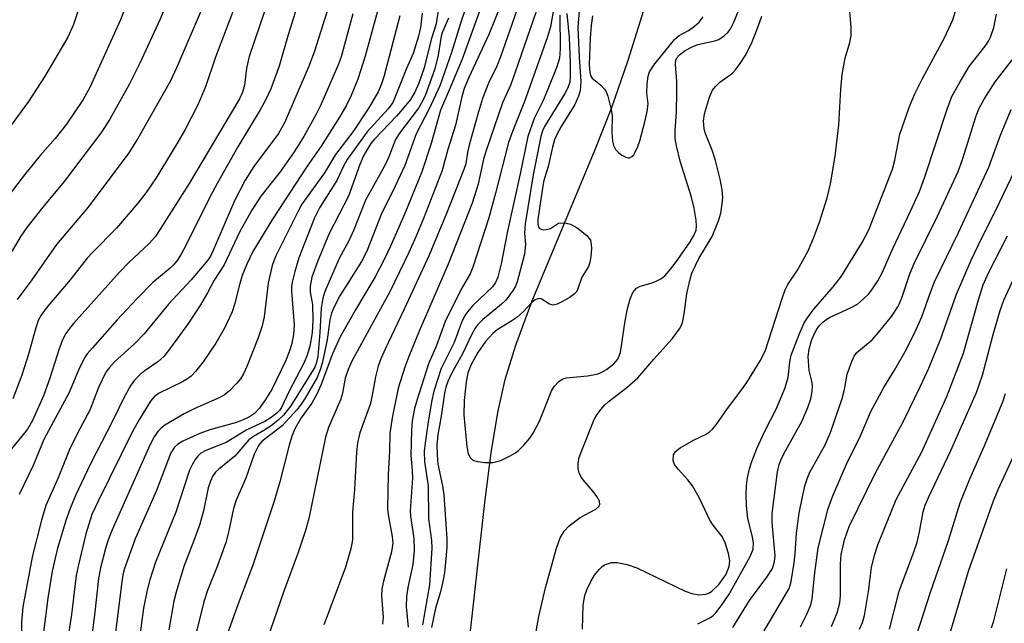
# Model space of a CAD drawing. Units: inches. Extents: x 1321759 to 1327759, y 493448 to 497449.
# Drawn here: x 1321910 to 1322093, y 497095 to 497207 of the extents above; entities that cross this region are included whole.
import ezdxf

# ---------------------------------------------------------------- set-up
doc = ezdxf.new("R2010")
doc.units = ezdxf.units.IN
doc.header["$MEASUREMENT"] = 0
doc.layers.add('HYDRO-Single Line Stream', color=4, linetype='Continuous')
doc.layers.add('Undefined', color=1, linetype='Continuous')

msp = doc.modelspace()

# ---------------------------------------------------------------- linework, layer by layer
at = {"layer": 'HYDRO-Single Line Stream'}
msp.add_polyline3d([(1321993.22, 497088.41, 0), (1321996.44, 497117.3, 0), (1321997.61, 497126.49, 0), (1321998.84, 497134.02, 0), (1322000.19, 497140.09, 0), (1322002.16, 497146.52, 0), (1322005.18, 497154.7, 0), (1322016.91, 497182.8, 0), (1322020.01, 497190.65, 0), (1322023.02, 497199.39, 0), (1322026.58, 497210.72, 0)], dxfattribs=at)
at = {"layer": 'Undefined'}
for points, elevation in [([(1321957.37, 497213.99), (1321952.66, 497200.09), (1321952.18, 497197.9), (1321951.82, 497194.76), (1321951.41, 497193.48), (1321950.87, 497192.23), (1321941.55, 497176.54), (1321935.29, 497166.65), (1321934.14, 497165.36), (1321930.29, 497161.8), (1321928.59, 497160.07), (1321920.07, 497150.5), (1321919.32, 497149.6), (1321918.64, 497148.64), (1321918.08, 497147.62), (1321917.38, 497145.83), (1321915.66, 497140.35), (1321914.47, 497137.1), (1321912.47, 497132.48), (1321911.55, 497130.89), (1321908.59, 497127.22)], 210), ([(1321921.58, 497210.47), (1321920.04, 497206.05), (1321918.99, 497203.7), (1321914.67, 497196.35), (1321911.7, 497191.73), (1321906.46, 497184.57)], 220), ([(1321962.21, 497211.47), (1321959.94, 497204.14), (1321958.26, 497198.32), (1321956.71, 497194.12), (1321955.73, 497191.96), (1321954.74, 497190.19), (1321950.58, 497183.33), (1321946.71, 497176.5), (1321945.39, 497173.98), (1321941, 497165.1), (1321940.05, 497163.37), (1321939.3, 497162.19), (1321938.78, 497161.56), (1321938, 497160.8), (1321934.79, 497158.16), (1321931.8, 497155.11), (1321928.17, 497151.18), (1321923.59, 497146.03), (1321922.63, 497144.89), (1321922.13, 497144.16), (1321920.98, 497141.84), (1321919.28, 497137.7), (1321914.59, 497128.99), (1321912.56, 497124.18), (1321909.99, 497118.76)], 208), ([(1322014.56, 497093.74), (1322014.67, 497098.22), (1322014.98, 497100.01), (1322015.37, 497101.07), (1322016.08, 497102.6), (1322016.81, 497103.78), (1322017.63, 497104.87), (1322018.2, 497105.42), (1322018.65, 497105.7), (1322019.92, 497106.12), (1322020.98, 497106.14), (1322022.87, 497105.79), (1322024.66, 497105.13), (1322033.63, 497100.83), (1322034.84, 497100.4), (1322036.17, 497100.16), (1322037.44, 497100.28), (1322038.14, 497100.53), (1322038.56, 497100.8), (1322039.83, 497102.05), (1322041.13, 497103.82), (1322041.78, 497105.38), (1322041.92, 497106.47), (1322041.66, 497107.84), (1322040.95, 497110), (1322040.4, 497111.02), (1322038.79, 497113.09), (1322038.17, 497114.03), (1322036.21, 497118.19), (1322034.94, 497120.37), (1322034.12, 497121.51), (1322032.29, 497123.45), (1322031.61, 497124.36), (1322031.39, 497125.1), (1322031.47, 497126.11), (1322031.81, 497126.77), (1322032.65, 497127.45), (1322035.14, 497128.86), (1322037.48, 497129.97), (1322038.14, 497130.41), (1322038.71, 497130.91), (1322039.38, 497131.71), (1322041.45, 497134.76), (1322043.97, 497137.99), (1322045.06, 497139.56), (1322047.55, 497143.57), (1322048.47, 497145.36), (1322051.59, 497155.16), (1322052.2, 497156.78), (1322052.69, 497157.73), (1322054.45, 497160.4), (1322055.47, 497162.19), (1322056.41, 497164.01), (1322057.4, 497166.35), (1322058.53, 497169.33), (1322059.99, 497173.85), (1322060.61, 497176.46), (1322061.45, 497181.58), (1322062.13, 497187.33), (1322062.49, 497194), (1322062.75, 497196.75), (1322063.28, 497199.77), (1322064.2, 497202.7), (1322064.45, 497204.01), (1322064.43, 497205.49), (1322063.99, 497210.85)], 180), ([(1321949.92, 497209.09), (1321946.44, 497199.97), (1321944.6, 497194.47), (1321943.16, 497191.12), (1321940.77, 497186.55), (1321939.27, 497183.9), (1321935.43, 497177.57), (1321933.54, 497174.85), (1321932, 497172.87), (1321928.08, 497168.23), (1321923.59, 497163.73), (1321922.61, 497162.64), (1321919.43, 497158.62), (1321915.01, 497153.35), (1321914.06, 497152.04), (1321913.54, 497151.06), (1321913.05, 497149.7), (1321911.71, 497144.82), (1321910.5, 497140.91), (1321908.78, 497136.55)], 212), ([(1321944.12, 497209.51), (1321939.24, 497198.13), (1321938, 497195.47), (1321932.03, 497184.86), (1321930.33, 497182.19), (1321922.8, 497172.12), (1321916.89, 497165.19), (1321912.36, 497158.6), (1321909.59, 497154.96)], 214), ([(1322009.08, 497208.47), (1322008.59, 497205.6), (1322008.03, 497203.72), (1322003.78, 497191.75), (1322001.54, 497186.19), (1322000.81, 497184.13), (1321998.42, 497174.73), (1321997.15, 497170.15), (1321994.22, 497160.96), (1321993.7, 497159.72), (1321992.06, 497156.88), (1321989.08, 497150.88), (1321987.48, 497146.46), (1321985.99, 497143), (1321983.85, 497136.42), (1321983.38, 497134.74), (1321982.95, 497132.42), (1321982.78, 497130.67), (1321982.7, 497126.09), (1321982.96, 497123.25), (1321983.02, 497121.78), (1321982.55, 497115.71), (1321982.62, 497114.75), (1321983.24, 497110.68), (1321983.28, 497108.39), (1321983.06, 497105.76), (1321982.11, 497101.48), (1321981.87, 497099.82), (1321981.85, 497097.95), (1321982.17, 497094.15)], 182), ([(1322013.96, 497208.66), (1322013.67, 497205.51), (1322013.92, 497199.98), (1322014.23, 497195.44), (1322014.1, 497193.75), (1322013.78, 497192.71), (1322013.1, 497191.21), (1322010.57, 497187.07), (1322009.87, 497185.76), (1322009.37, 497184.62), (1322008.97, 497183.26), (1322008.16, 497179.64), (1322007.39, 497177.08), (1322007.17, 497176.1), (1322006.29, 497169.83), (1322006.26, 497169.03), (1322006.4, 497168.41), (1322006.6, 497168.17), (1322006.86, 497168.01), (1322007.32, 497167.93), (1322007.83, 497167.96), (1322008.6, 497168.18), (1322010.1, 497169.12), (1322010.77, 497169.24), (1322011.54, 497169.16), (1322012.32, 497168.95), (1322013.55, 497168.3), (1322015.35, 497166.86), (1322016.01, 497166.01), (1322016.19, 497165.25), (1322016.21, 497164.41), (1322016.12, 497162.98), (1322015.94, 497161.86), (1322015.65, 497161.08), (1322014.4, 497159.09), (1322013.62, 497156.77), (1322013.36, 497156.32), (1322013, 497155.94), (1322012.09, 497155.3), (1322010.6, 497154.47), (1322009.85, 497154.12), (1322009.13, 497153.94), (1322008.44, 497154.11), (1322006.91, 497155.11), (1322006.45, 497155.17), (1322005.75, 497154.93), (1322005.13, 497154.41), (1322003.57, 497152.77), (1322002.36, 497151.65), (1322001.43, 497150.99), (1321998.7, 497149.32), (1321997.88, 497148.68), (1321996.56, 497147.16), (1321995.14, 497145.13), (1321993.87, 497142.88), (1321993.24, 497141.37), (1321992.94, 497139.67), (1321992.56, 497136.22), (1321992.53, 497133.56), (1321993.09, 497127.6), (1321993.33, 497126.3), (1321993.67, 497125.63), (1321994.2, 497125.14), (1321994.97, 497124.87), (1321996.41, 497124.7), (1321997.88, 497124.7), (1321998.7, 497124.88), (1321999.49, 497125.17), (1322001.03, 497125.88), (1322002, 497126.42), (1322002.66, 497126.94), (1322003.66, 497127.95), (1322004.77, 497129.25), (1322005.41, 497130.17), (1322006.57, 497132.41), (1322008.89, 497138.13), (1322009.34, 497138.86), (1322010.12, 497139.68), (1322010.79, 497140.17), (1322011.55, 497140.45), (1322015.5, 497140.8), (1322017.2, 497141.13), (1322017.99, 497141.43), (1322019, 497141.96), (1322020.38, 497143.05), (1322021.08, 497143.92), (1322021.58, 497145.12), (1322022.49, 497151.02), (1322022.9, 497153.22), (1322023.38, 497155.07), (1322023.91, 497156.27), (1322024.59, 497157.05), (1322025.23, 497157.48), (1322027.47, 497158.08), (1322028.25, 497158.37), (1322029.21, 497158.87), (1322029.85, 497159.39), (1322030.6, 497160.23), (1322031.82, 497161.79), (1322034.52, 497165.68), (1322035.24, 497166.86), (1322035.62, 497167.84), (1322035.72, 497168.6), (1322035.64, 497169.71), (1322035.28, 497171.93), (1322034.77, 497173.95), (1322032.69, 497180.69), (1322032.02, 497183.49), (1322031.77, 497184.9), (1322031.73, 497186.29), (1322031.99, 497189.84), (1322032.09, 497193.36), (1322032.05, 497195.44), (1322031.83, 497198.64), (1322031.9, 497199.39), (1322032.09, 497199.84), (1322032.54, 497200.42), (1322033.63, 497201.23), (1322034.91, 497201.88), (1322035.96, 497202.3), (1322039.11, 497203), (1322039.86, 497203.27), (1322040.94, 497204), (1322041.5, 497204.55), (1322041.95, 497205.12), (1322042.72, 497206.62), (1322044, 497209.82)], 176), ([(1322035.95, 497094.74), (1322038.31, 497095.94), (1322038.82, 497096.31), (1322039.21, 497096.71), (1322040.27, 497098.08), (1322041.76, 497100.23), (1322045.7, 497107.28), (1322046.21, 497108.61), (1322046.28, 497109.73), (1322046.09, 497110.88), (1322045.25, 497114.3), (1322045.01, 497116.64), (1322044.92, 497118.69), (1322045.01, 497120.43), (1322045.2, 497121.85), (1322045.55, 497123.52), (1322045.97, 497124.88), (1322046.92, 497127.31), (1322048.42, 497130.51), (1322050.47, 497134.59), (1322052.08, 497138.42), (1322052.71, 497140.49), (1322053.02, 497143.31), (1322053.3, 497144.66), (1322054.78, 497148.5), (1322055.72, 497150.66), (1322056.29, 497151.58), (1322057.5, 497153.19), (1322061.09, 497157.35), (1322062.62, 497159.33), (1322066.47, 497165.57), (1322067.7, 497167.92), (1322072.07, 497179.18), (1322072.5, 497180.82), (1322073.45, 497185.69), (1322075.22, 497190.83), (1322076.24, 497193.16), (1322077.65, 497195.99), (1322081.77, 497203.54), (1322083.27, 497206.91), (1322084.16, 497209.74)], 182), ([(1322010.33, 497207.74), (1322010.43, 497201.54), (1322010.26, 497199.8), (1322009.76, 497198.18), (1322007.9, 497193.43), (1322007.2, 497191.78), (1322005.59, 497188.57), (1322004.43, 497185.22), (1322003, 497178.28), (1322000.63, 497167.67), (1321999.44, 497161.61), (1321998.83, 497159.11), (1321998.41, 497158.11), (1321997.84, 497157.31), (1321994.15, 497153.78), (1321993.19, 497152.69), (1321992.66, 497151.89), (1321992.12, 497150.73), (1321990.7, 497146.96), (1321988.34, 497142.18), (1321986.97, 497137.97), (1321986.54, 497135.95), (1321985.84, 497131.81), (1321985.32, 497128.3), (1321985.18, 497126.84), (1321985.25, 497124.85), (1321985.88, 497120.39), (1321985.96, 497114.32), (1321986.51, 497110.24), (1321986.6, 497108.79), (1321986.16, 497101.97), (1321984.86, 497094.57)], 180), ([(1322011.66, 497208.08), (1322012.05, 497203.65), (1322012.24, 497198.94), (1322012.27, 497196.4), (1322012.17, 497195.33), (1322011.83, 497194.27), (1322011.3, 497193.22), (1322007.48, 497187.07), (1322007.14, 497186.31), (1322006.81, 497185.25), (1322005.39, 497178.11), (1322003.91, 497169), (1322003.77, 497167.28), (1322003.95, 497165.18), (1322003.78, 497163.41), (1322002.4, 497158.26), (1322002.1, 497157.44), (1322001.7, 497156.68), (1322000.33, 497154.87), (1321999.54, 497154.09), (1321995.97, 497151.19), (1321995.15, 497150.35), (1321994.64, 497149.66), (1321993.96, 497148.43), (1321992.25, 497144.91), (1321990.2, 497141.08), (1321989.58, 497139.72), (1321989.2, 497138.67), (1321988.96, 497137.57), (1321988.32, 497133.28), (1321987.7, 497129.84), (1321987.52, 497127.91), (1321987.56, 497126.14), (1321987.71, 497124.38), (1321988.56, 497120.38), (1321988.8, 497118.71), (1321989.39, 497110.51), (1321989.38, 497109.1), (1321989.26, 497107.52), (1321988.92, 497104.25), (1321988.63, 497102.6), (1321988.19, 497100.7), (1321987.24, 497097.68), (1321986.55, 497094.05)], 178), ([(1322005.46, 497090.56), (1322006.47, 497096.13), (1322007.66, 497101.44), (1322009.73, 497108.8), (1322010.39, 497110.7), (1322011.12, 497111.96), (1322012.09, 497112.96), (1322014.14, 497114.47), (1322017.02, 497116.05), (1322017.6, 497116.54), (1322017.8, 497116.92), (1322017.71, 497117.52), (1322017.23, 497118.39), (1322016.52, 497119.33), (1322014.67, 497121.47), (1322014.25, 497122.09), (1322013.93, 497122.77), (1322013.74, 497123.52), (1322013.73, 497124.6), (1322013.94, 497125.62), (1322014.41, 497126.93), (1322016.74, 497132.67), (1322017.15, 497133.43), (1322017.96, 497134.57), (1322018.69, 497135.42), (1322019.31, 497135.99), (1322022.8, 497138.64), (1322024.81, 497140.43), (1322027.8, 497143.9), (1322031.21, 497147.65), (1322032.53, 497149.5), (1322033.03, 497150.48), (1322033.26, 497151.25), (1322033.45, 497152.31), (1322033.89, 497156.04), (1322034.46, 497158.53), (1322034.87, 497159.87), (1322036.15, 497162.61), (1322038.59, 497166.69), (1322039.81, 497169.61), (1322040.2, 497171.01), (1322040.5, 497172.76), (1322040.57, 497173.92), (1322040.47, 497175.32), (1322040.12, 497177.3), (1322039.26, 497180.78), (1322038.62, 497182.7), (1322037.35, 497185.9), (1322037.11, 497186.71), (1322037.01, 497188.08), (1322037.22, 497189.45), (1322038.12, 497192.53), (1322038.69, 497193.85), (1322039.22, 497194.53), (1322040.06, 497195.35), (1322042.37, 497197.03), (1322042.97, 497197.62), (1322043.82, 497198.77), (1322044.75, 497200.22), (1322045.91, 497202.49), (1322047.17, 497205.66), (1322047.81, 497207.56)], 178), ([(1322016.42, 497207.63), (1322016.19, 497205.86), (1322016, 497203.48), (1322015.81, 497198.53), (1322015.89, 497197.14), (1322016.04, 497196.59), (1322016.34, 497196.09), (1322017.9, 497194.82), (1322018.65, 497194.01), (1322018.93, 497193.54), (1322019.23, 497192.76), (1322019.8, 497190.53), (1322020.04, 497189.12), (1322020, 497185.92), (1322020.12, 497184.44), (1322020.29, 497183.58), (1322020.65, 497182.85), (1322021.22, 497182.26), (1322021.88, 497181.77), (1322022.57, 497181.39), (1322023.03, 497181.28), (1322023.27, 497181.3), (1322023.71, 497181.5), (1322024.06, 497181.86), (1322024.35, 497182.33), (1322024.85, 497183.39), (1322025.2, 497184.43), (1322026.12, 497187.94), (1322026.54, 497189.91), (1322026.71, 497191.33), (1322026.51, 497193.31), (1322026.54, 497195.04), (1322026.71, 497196.46), (1322026.98, 497197.26), (1322027.97, 497198.71), (1322031.7, 497203.34), (1322032.47, 497203.99), (1322034.2, 497204.92), (1322035.37, 497205.72), (1322036.2, 497206.47), (1322036.97, 497207.49)], 174), ([(1322090.49, 497094.02), (1322090.93, 497095.32), (1322093.29, 497104.96)], 200)]:
    msp.add_lwpolyline(points, dxfattribs=dict(at, elevation=elevation))
for points in [[(1321988.84, 497215.96, 196), (1321987.38, 497206.13, 196), (1321986.44, 497203.25, 196), (1321985.15, 497197.98, 196), (1321984.15, 497195.17, 196), (1321983.42, 497193.48, 196), (1321982.61, 497192.14, 196), (1321981.16, 497190.31, 196), (1321980, 497188.99, 196), (1321975.92, 497184.75, 196), (1321975.24, 497183.92, 196), (1321974.55, 497182.84, 196), (1321973.93, 497181.62, 196), (1321973.25, 497180.02, 196), (1321971.09, 497174.14, 196), (1321967.53, 497167.2, 196), (1321965.41, 497162.17, 196), (1321964.31, 497159.11, 196), (1321963.99, 497157.43, 196), (1321964.01, 497156.34, 196), (1321964.41, 497154.07, 196), (1321964.47, 497151.15, 196), (1321964.37, 497148.79, 196), (1321963.96, 497146.29, 196), (1321963.44, 497144.66, 196), (1321962.86, 497143.3, 196), (1321960.06, 497137.84, 196), (1321958.69, 497134.95, 196), (1321958.28, 497134.34, 196), (1321957.79, 497133.84, 196), (1321956.76, 497133.05, 196), (1321955.6, 497132.33, 196), (1321952.25, 497130.8, 196), (1321948.42, 497128.43, 196), (1321944.63, 497126.93, 196), (1321943.72, 497126.42, 196), (1321943.14, 497125.91, 196), (1321942.65, 497125.25, 196), (1321942.07, 497124.3, 196), (1321941.58, 497123.3, 196), (1321939.04, 497115.46, 196), (1321935.26, 497106.2, 196), (1321934.26, 497102.93, 196), (1321933.77, 497101, 196), (1321933.09, 497097.64, 196), (1321932.73, 497095.38, 196), (1321930.49, 497077.68, 196)], [(1321994.08, 497212.59, 192), (1321992.07, 497206.85, 192), (1321990.26, 497200.83, 192), (1321988.08, 497194.67, 192), (1321986.1, 497190.38, 192), (1321983.65, 497185.75, 192), (1321981.56, 497179.84, 192), (1321979.37, 497175.09, 192), (1321977.3, 497171.09, 192), (1321974.54, 497163.94, 192), (1321973.51, 497162.05, 192), (1321969.49, 497155.68, 192), (1321968.38, 497153.5, 192), (1321967.98, 497152.44, 192), (1321967.65, 497151.2, 192), (1321967.14, 497147.49, 192), (1321966.32, 497143.43, 192), (1321965.92, 497142.07, 192), (1321965.29, 497140.52, 192), (1321963.1, 497136.67, 192), (1321962.22, 497135.37, 192), (1321961.51, 497134.49, 192), (1321958.78, 497131.51, 192), (1321955.12, 497128.64, 192), (1321954.65, 497128.18, 192), (1321954.34, 497127.75, 192), (1321953.63, 497126.27, 192), (1321952.05, 497121.8, 192), (1321950.25, 497117.69, 192), (1321949.78, 497116.14, 192), (1321948.87, 497111.78, 192), (1321948.37, 497109.84, 192), (1321946.74, 497105.38, 192), (1321944.94, 497100.91, 192), (1321944.28, 497098.86, 192), (1321940.51, 497083.6, 192)], [(1322000.44, 497212.33, 188), (1321997.17, 497204.17, 188), (1321993.47, 497196.21, 188), (1321992.61, 497194.14, 188), (1321992.18, 497192.63, 188), (1321990.97, 497187.36, 188), (1321989.57, 497182.83, 188), (1321988.5, 497178.94, 188), (1321985.06, 497170.02, 188), (1321983.64, 497166.61, 188), (1321982.32, 497163.7, 188), (1321978.84, 497156.53, 188), (1321971.75, 497143.55, 188), (1321971.03, 497141.97, 188), (1321970.51, 497140.36, 188), (1321969.98, 497137.61, 188), (1321969.64, 497136.33, 188), (1321967.43, 497131.21, 188), (1321966.84, 497129.44, 188), (1321963.75, 497114.29, 188), (1321963.16, 497112.06, 188), (1321961.86, 497108.19, 188), (1321959.03, 497100.63, 188), (1321956.02, 497091.86, 188)], [(1322004.12, 497213.69, 186), (1321999.35, 497200.02, 186), (1321998.64, 497198.29, 186), (1321997.12, 497195.12, 186), (1321996.01, 497192.28, 186), (1321995.25, 497189.85, 186), (1321993.57, 497183.87, 186), (1321993.19, 497182.27, 186), (1321992.88, 497180.19, 186), (1321992.54, 497179.14, 186), (1321989.33, 497170.93, 186), (1321986.09, 497163.21, 186), (1321981.47, 497153.17, 186), (1321977.91, 497145.76, 186), (1321977.13, 497143.95, 186), (1321976.64, 497142.61, 186), (1321976.13, 497140.62, 186), (1321975.53, 497137.22, 186), (1321975.18, 497135.68, 186), (1321973.25, 497130.21, 186), (1321972.79, 497128.35, 186), (1321972.63, 497126.65, 186), (1321972.25, 497119.68, 186), (1321971.88, 497115.51, 186), (1321971.86, 497110.37, 186), (1321971.54, 497108.65, 186), (1321970.55, 497105.29, 186), (1321967.36, 497096.65, 186), (1321966.51, 497094.55, 186)], [(1321937.71, 497210.79, 216), (1321936.08, 497206.9, 216), (1321932.39, 497198.88, 216), (1321930.43, 497194.9, 216), (1321926.82, 497188.43, 216), (1321925.29, 497186.03, 216), (1321918.35, 497176.91, 216), (1321914.37, 497172.12, 216), (1321911.4, 497168.36, 216), (1321910.3, 497166.72, 216), (1321906.34, 497160.16, 216)], [(1321977.36, 497211.72, 202), (1321974.24, 497200.15, 202), (1321972.87, 497195.87, 202), (1321971.6, 497192.85, 202), (1321970.72, 497191.04, 202), (1321969.45, 497188.83, 202), (1321966.06, 497183.46, 202), (1321963.47, 497179.72, 202), (1321957, 497169.86, 202), (1321953.37, 497163.88, 202), (1321952.22, 497161.54, 202), (1321951.36, 497159.45, 202), (1321950.92, 497157.97, 202), (1321949.96, 497154.06, 202), (1321949.5, 497152.69, 202), (1321948.16, 497149.75, 202), (1321946.47, 497146.86, 202), (1321944.13, 497143.42, 202), (1321942.69, 497141.59, 202), (1321941.89, 497140.75, 202), (1321941.24, 497140.24, 202), (1321940.29, 497139.68, 202), (1321935.87, 497137.51, 202), (1321935.06, 497136.89, 202), (1321934.37, 497136.08, 202), (1321932.35, 497132.76, 202), (1321931.05, 497130.44, 202), (1321924.69, 497117.67, 202), (1321923.49, 497115.07, 202), (1321922.36, 497111.44, 202), (1321920.91, 497105.44, 202), (1321920.58, 497103.71, 202), (1321919.69, 497096.48, 202), (1321918.8, 497090.4, 202)], [(1321929.83, 497209.68, 218), (1321928.77, 497206.89, 218), (1321923.12, 497194.34, 218), (1321921.85, 497192.08, 218), (1321918.79, 497187.56, 218), (1321916.66, 497184.85, 218), (1321913.88, 497181.74, 218), (1321910.97, 497178.14, 218), (1321906.9, 497172.81, 218)], [(1321967.07, 497208.35, 206), (1321964.79, 497201.1, 206), (1321963.83, 497198.44, 206), (1321959.26, 497187.77, 206), (1321958.1, 497185.78, 206), (1321953.53, 497179.69, 206), (1321951.94, 497177.16, 206), (1321949.96, 497173.28, 206), (1321945.94, 497163.97, 206), (1321945.48, 497163.04, 206), (1321944.98, 497162.25, 206), (1321941.88, 497158.61, 206), (1321937.72, 497154.1, 206), (1321933.17, 497148.58, 206), (1321931.41, 497146.74, 206), (1321927.69, 497143.39, 206), (1321926.74, 497142.37, 206), (1321926.07, 497141.47, 206), (1321924.68, 497138.63, 206), (1321923.07, 497134.45, 206), (1321920.79, 497130.15, 206), (1321919.32, 497127.12, 206), (1321917.2, 497121.88, 206), (1321914.93, 497116.75, 206), (1321914.11, 497113.98, 206), (1321912.45, 497107.45, 206), (1321910.66, 497097.93, 206), (1321910.4, 497095.03, 206), (1321910.28, 497087.12, 206)], [(1321995.39, 497208.34, 190), (1321992.19, 497199.6, 190), (1321990.12, 497194.56, 190), (1321988.17, 497190.12, 190), (1321986.44, 497183.95, 190), (1321984.75, 497178.67, 190), (1321981.56, 497170.97, 190), (1321978.89, 497164.87, 190), (1321977.8, 497162.53, 190), (1321976.09, 497159.18, 190), (1321972.42, 497153.04, 190), (1321969.58, 497148.03, 190), (1321968.13, 497144.9, 190), (1321966.07, 497139.17, 190), (1321965.19, 497137.25, 190), (1321964.32, 497135.75, 190), (1321962.32, 497133, 190), (1321961.16, 497130.95, 190), (1321960.57, 497129.6, 190), (1321960.08, 497127.9, 190), (1321958.37, 497121.1, 190), (1321957.31, 497117.51, 190), (1321953.42, 497105.86, 190), (1321950.42, 497097.95, 190), (1321947.31, 497089.14, 190)], [(1322006.46, 497209.87, 184), (1322002.12, 497197.36, 184), (1322001.22, 497194.92, 184), (1321999.73, 497191.5, 184), (1321996.58, 497182.47, 184), (1321996.18, 497181.03, 184), (1321995.16, 497176.4, 184), (1321994.09, 497172.88, 184), (1321989.64, 497161.56, 184), (1321984.21, 497149.07, 184), (1321982.29, 497144.39, 184), (1321981.58, 497142.44, 184), (1321980.34, 497138.49, 184), (1321979.21, 497132.98, 184), (1321978.77, 497130.08, 184), (1321978.71, 497126.82, 184), (1321978.45, 497122.5, 184), (1321978.35, 497116.12, 184), (1321978.51, 497114.67, 184), (1321979.23, 497110.95, 184), (1321979.33, 497109.72, 184), (1321979.1, 497108.09, 184), (1321977.61, 497102.69, 184), (1321977.3, 497101.26, 184), (1321977.25, 497099.95, 184), (1321977.54, 497095.95, 184), (1321977.45, 497094.66, 184)], [(1321971.95, 497208, 204), (1321969.75, 497200.01, 204), (1321969.26, 497198.67, 204), (1321968.23, 497196.24, 204), (1321965.99, 497191.14, 204), (1321965.13, 497189.36, 204), (1321962.83, 497185.22, 204), (1321961.03, 497182.38, 204), (1321958.43, 497178.69, 204), (1321954.86, 497174.14, 204), (1321953.16, 497171.58, 204), (1321950.94, 497167.59, 204), (1321948.05, 497161.44, 204), (1321946.19, 497158.57, 204), (1321944.97, 497156.24, 204), (1321943.63, 497153.99, 204), (1321941.43, 497150.58, 204), (1321938.07, 497145.97, 204), (1321936.83, 497144.41, 204), (1321935.75, 497143.41, 204), (1321933.38, 497141.76, 204), (1321932.46, 497141.03, 204), (1321931.4, 497140, 204), (1321930.69, 497139.06, 204), (1321929.4, 497136.71, 204), (1321927.37, 497132.5, 204), (1321923.2, 497124.47, 204), (1321920.44, 497118.61, 204), (1321919.42, 497116.15, 204), (1321918.63, 497113.93, 204), (1321917.05, 497108.57, 204), (1321916.12, 497104.52, 204), (1321915.28, 497099.54, 204), (1321914.53, 497093.2, 204)], [(1321980.63, 497207.63, 200), (1321977.66, 497196.31, 200), (1321977.19, 497194.84, 200), (1321976.62, 497193.52, 200), (1321974.86, 497190.56, 200), (1321971.99, 497186.19, 200), (1321968.72, 497181.92, 200), (1321966.63, 497178.51, 200), (1321962.45, 497172.66, 200), (1321961.69, 497171.26, 200), (1321957.58, 497162.93, 200), (1321956.97, 497161.3, 200), (1321956.19, 497158.02, 200), (1321955.44, 497151.75, 200), (1321955.09, 497150.06, 200), (1321954.34, 497147.88, 200), (1321952.25, 497142.51, 200), (1321951.65, 497141.2, 200), (1321951.04, 497140.22, 200), (1321950.33, 497139.35, 200), (1321948.94, 497137.97, 200), (1321948.08, 497137.27, 200), (1321947.22, 497136.8, 200), (1321942.57, 497134.74, 200), (1321940.61, 497133.73, 200), (1321937, 497131.64, 200), (1321936.32, 497131.09, 200), (1321935.73, 497130.44, 200), (1321935.04, 497129.49, 200), (1321934.25, 497127.94, 200), (1321927.23, 497112.18, 200), (1321926.53, 497110.34, 200), (1321926.02, 497108.72, 200), (1321925.08, 497105.13, 200), (1321924.71, 497103.14, 200), (1321923.97, 497096.34, 200), (1321922.87, 497087.95, 200)], [(1321984.82, 497208.15, 198), (1321984.45, 497205.5, 198), (1321984.12, 497203.88, 198), (1321983.1, 497200.64, 198), (1321981.87, 497197.89, 198), (1321979.8, 497192.62, 198), (1321979.32, 497191.57, 198), (1321978.46, 497190.39, 198), (1321974.56, 497186.13, 198), (1321970.87, 497180.96, 198), (1321970.22, 497179.84, 198), (1321968.97, 497177.08, 198), (1321965.72, 497171.98, 198), (1321964.8, 497170.14, 198), (1321961.89, 497162.69, 198), (1321961.13, 497160.19, 198), (1321960.64, 497158.22, 198), (1321960.55, 497157.39, 198), (1321960.56, 497156.54, 198), (1321961.05, 497150.25, 198), (1321960.91, 497148.48, 198), (1321960.61, 497146.8, 198), (1321960.13, 497145.27, 198), (1321959.43, 497143.5, 198), (1321956.93, 497138.39, 198), (1321955.71, 497136.39, 198), (1321954.6, 497134.8, 198), (1321953.67, 497133.83, 198), (1321952.73, 497133.16, 198), (1321951.59, 497132.6, 198), (1321950.3, 497132.12, 198), (1321945.37, 497130.77, 198), (1321943.52, 497130.12, 198), (1321940.37, 497128.69, 198), (1321939.38, 497128.08, 198), (1321938.79, 497127.56, 198), (1321938.14, 497126.49, 198), (1321935.47, 497119.5, 198), (1321931.54, 497110.53, 198), (1321929.55, 497105.02, 198), (1321929.24, 497103.83, 198), (1321928.95, 497102.13, 198), (1321926.93, 497085.63, 198)], [(1321989.7, 497207.19, 194), (1321988.57, 497204.7, 194), (1321988.29, 497203.85, 194), (1321987.74, 497200.35, 194), (1321987.12, 497197.81, 194), (1321986.49, 497195.89, 194), (1321985.39, 497192.95, 194), (1321984.84, 497191.8, 194), (1321984.09, 497190.51, 194), (1321980.57, 497185.87, 194), (1321979.81, 497184.66, 194), (1321978.62, 497181.44, 194), (1321978.06, 497180.23, 194), (1321976.96, 497178.16, 194), (1321974.25, 497173.44, 194), (1321972.13, 497167.9, 194), (1321971.15, 497165.84, 194), (1321969.41, 497162.57, 194), (1321966.71, 497156.49, 194), (1321966.33, 497155.21, 194), (1321966.06, 497153.39, 194), (1321965.82, 497148.87, 194), (1321965.42, 497144.42, 194), (1321965.2, 497143.29, 194), (1321964.86, 497142.42, 194), (1321960.42, 497135.25, 194), (1321959.06, 497133.51, 194), (1321958.07, 497132.56, 194), (1321956.73, 497131.52, 194), (1321955.42, 497130.64, 194), (1321953.51, 497129.56, 194), (1321952.64, 497128.89, 194), (1321950.02, 497125.9, 194), (1321947.07, 497123.5, 194), (1321946.45, 497122.9, 194), (1321945.96, 497122.22, 194), (1321945.5, 497121.27, 194), (1321945.09, 497120, 194), (1321944.18, 497115.76, 194), (1321943.53, 497113.26, 194), (1321942.56, 497110.55, 194), (1321940.53, 497105.37, 194), (1321939.1, 497100.62, 194), (1321938.71, 497098.93, 194), (1321937.78, 497093.64, 194)], [(1322042.48, 497094.06, 184), (1322045.54, 497099.06, 184), (1322048.79, 497103.4, 184), (1322049.83, 497105.05, 184), (1322050.21, 497106.32, 184), (1322050.32, 497107.4, 184), (1322049.78, 497113.56, 184), (1322049.75, 497115.23, 184), (1322050.74, 497122.95, 184), (1322051.06, 497124.33, 184), (1322051.48, 497125.42, 184), (1322052.28, 497127.02, 184), (1322055.24, 497132.34, 184), (1322056.37, 497134.95, 184), (1322056.95, 497136.55, 184), (1322057.19, 497137.89, 184), (1322057.24, 497138.98, 184), (1322057.12, 497139.79, 184), (1322056.61, 497141.81, 184), (1322056.46, 497144.38, 184), (1322056.61, 497145.77, 184), (1322057.07, 497147.37, 184), (1322057.51, 497148.42, 184), (1322058.07, 497149.46, 184), (1322058.57, 497150.17, 184), (1322059.14, 497150.76, 184), (1322059.79, 497151.25, 184), (1322060.54, 497151.68, 184), (1322064.31, 497153.4, 184), (1322065.57, 497154.12, 184), (1322066.67, 497155.02, 184), (1322067.68, 497156.01, 184), (1322068.41, 497156.93, 184), (1322069.38, 497158.42, 184), (1322070.16, 497159.92, 184), (1322072.13, 497164.44, 184), (1322075.46, 497171.37, 184), (1322077.12, 497175.04, 184), (1322078.06, 497177.56, 184), (1322082.26, 497190.31, 184), (1322083.13, 497192.66, 184), (1322084.44, 497195.11, 184), (1322086.31, 497198.22, 184), (1322089.3, 497202.02, 184), (1322089.91, 497202.94, 184), (1322090.3, 497203.69, 184), (1322090.92, 497205.49, 184), (1322091.43, 497207.98, 184)], [(1322047.2, 497091.68, 186), (1322052.89, 497101.32, 186), (1322053.3, 497102.63, 186), (1322053.82, 497106.05, 186), (1322054.02, 497107.77, 186), (1322054.28, 497111.58, 186), (1322054.78, 497115.28, 186), (1322055.38, 497118.35, 186), (1322055.91, 497120.57, 186), (1322056.24, 497121.66, 186), (1322056.76, 497122.89, 186), (1322059.51, 497127.88, 186), (1322060.58, 497130.25, 186), (1322062.75, 497136.62, 186), (1322063.18, 497138.28, 186), (1322063.69, 497141.12, 186), (1322064.52, 497143.48, 186), (1322065, 497144.47, 186), (1322065.5, 497145.15, 186), (1322068.3, 497147.51, 186), (1322069.5, 497148.82, 186), (1322071.94, 497151.82, 186), (1322073.19, 497153.79, 186), (1322073.85, 497155.29, 186), (1322075.32, 497159.74, 186), (1322076.1, 497161.65, 186), (1322080.45, 497170.46, 186), (1322084.29, 497178.75, 186), (1322085.11, 497181, 186), (1322087.64, 497189.07, 186), (1322088.19, 497190.5, 186), (1322089.14, 497192.19, 186), (1322091.17, 497195.38, 186), (1322095.07, 497200.39, 186)], [(1322055.02, 497094.21, 188), (1322056.23, 497096.68, 188), (1322056.91, 497098.27, 188), (1322057.18, 497099.42, 188), (1322057.65, 497104.21, 188), (1322058.29, 497108.84, 188), (1322060.16, 497116.15, 188), (1322061.02, 497118.52, 188), (1322063.77, 497124.81, 188), (1322065.97, 497129.24, 188), (1322068.07, 497134.19, 188), (1322070.48, 497138.61, 188), (1322072.49, 497141.87, 188), (1322074.62, 497145.6, 188), (1322076.44, 497149.31, 188), (1322077.52, 497151.76, 188), (1322079.07, 497156.16, 188), (1322079.9, 497158.23, 188), (1322084.37, 497167.41, 188), (1322089.95, 497179.57, 188), (1322092.12, 497185.48, 188), (1322094.11, 497190.28, 188)], [(1322060.75, 497094.24, 190), (1322061.8, 497096.81, 190), (1322062.3, 497098.62, 190), (1322062.43, 497100, 190), (1322062.47, 497105.88, 190), (1322062.59, 497107.61, 190), (1322063.18, 497110.37, 190), (1322064.08, 497112.82, 190), (1322068.85, 497122.67, 190), (1322074.15, 497132.41, 190), (1322077.23, 497138.74, 190), (1322078.81, 497142.24, 190), (1322080.99, 497147.56, 190), (1322083.96, 497155.99, 190), (1322086.71, 497162.3, 190), (1322088.55, 497166.16, 190), (1322091.32, 497171.69, 190), (1322096.08, 497181.68, 190)], [(1322066, 497093.74, 192), (1322066.5, 497094.98, 192), (1322066.87, 497096.28, 192), (1322067.67, 497100.77, 192), (1322068.21, 497105.23, 192), (1322068.76, 497107.48, 192), (1322069.37, 497109.42, 192), (1322072.78, 497117.86, 192), (1322077.54, 497126.71, 192), (1322082.19, 497136.94, 192), (1322085.27, 497144.99, 192), (1322088.05, 497154.91, 192), (1322088.93, 497157.68, 192), (1322089.91, 497159.91, 192), (1322093.42, 497166.8, 192)], [(1322071.52, 497093.77, 194), (1322073.36, 497100.83, 194), (1322075.99, 497107.95, 194), (1322076.65, 497109.91, 194), (1322077.12, 497111.83, 194), (1322077.8, 497115.54, 194), (1322078.16, 497116.79, 194), (1322078.81, 497118.33, 194), (1322082.94, 497126.92, 194), (1322087.7, 497137.68, 194), (1322088.82, 497140.91, 194), (1322090.8, 497148.5, 194), (1322092.09, 497152.94, 194), (1322092.75, 497154.83, 194), (1322098.18, 497166.67, 194)], [(1322076.55, 497092.56, 196), (1322079.12, 497100.66, 196), (1322082.49, 497110.22, 196), (1322084.65, 497117.23, 196), (1322086.45, 497121.68, 196), (1322089.11, 497127.66, 196), (1322092.56, 497136, 196), (1322093.05, 497137.52, 196)], [(1322082.37, 497091.57, 198), (1322086.22, 497104.56, 198), (1322090.83, 497117.59, 198), (1322091.69, 497119.67, 198), (1322095.81, 497128.53, 198)]]:
    msp.add_polyline3d(points, dxfattribs=at)

doc.saveas('drawing.dxf')
